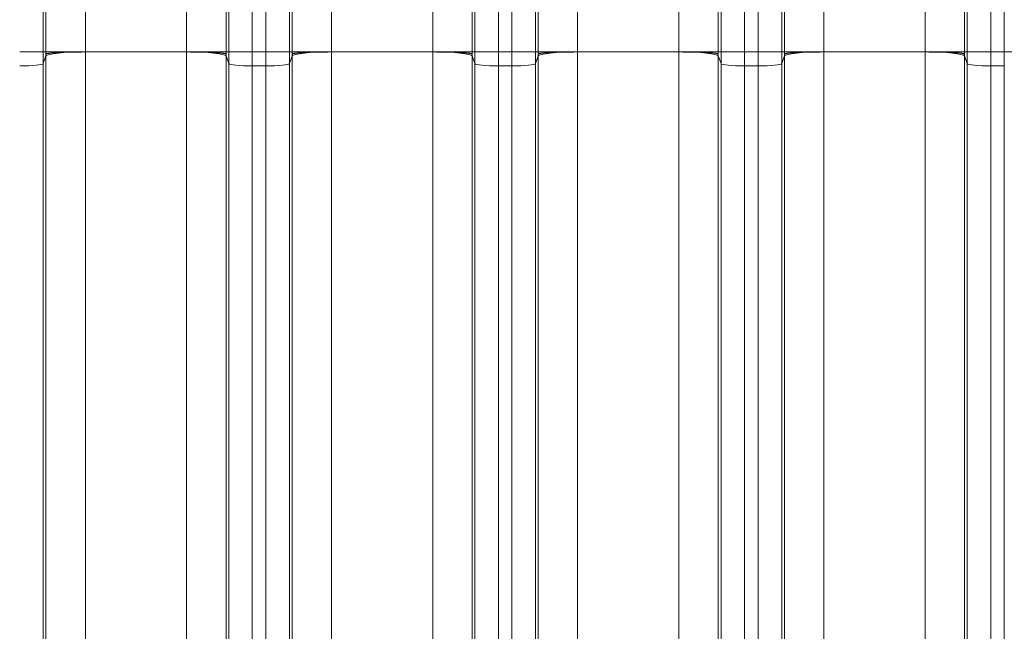
# Model space of a CAD drawing. Units: inches. Extents: x -19.9 to 49.2, y -9.4 to 17.2.
# Drawn here: x 6.6 to 7.6, y 7.9 to 8.6 of the extents above; entities that cross this region are included whole.
import ezdxf

# ---------------------------------------------------------------- set-up
doc = ezdxf.new("R2010")
doc.units = ezdxf.units.IN
doc.header["$MEASUREMENT"] = 0
doc.layers.add('1', color=7, linetype='Continuous', true_color=0xffffff)
doc.styles.add('Arial', font='arial.ttf')
doc.dimstyles.get("Standard").update_dxf_attribs({"dimtxt": 0.18, "dimasz": 0.18, "dimexe": 0.18, "dimexo": 0.0625, "dimgap": 0.09, "dimtad": 0, "dimtih": 1, "dimtoh": 1, "dimdec": 4, "dimzin": 0, "dimdsep": 46, "dimtxsty": 'Standard', "dimcen": 0.09, "dimadec": 0, "dimazin": 0, "dimtfac": 1, "dimtdec": 4, "dimtofl": 0, "dimtmove": 0, "dimatfit": 3, "dimfxl": 1, "dimtolj": 1, "dimtzin": 0, "dimarcsym": 0})

# ---------------------------------------------------------------- blocks, each defined once
blk = doc.blocks.new('_U2')
at = {"layer": '1', "color": 152, "linetype": 'Continuous', "lineweight": 13, "transparency": 16777216}
for p, q in [((7.6291, 10.5881), (3.7385, 10.5881)), ((5.2505, 7.4866), (3.7385, 7.4866))]:
    blk.add_line(p, q, dxfattribs=at)
at = {"layer": '1', "color": 27, "linetype": 'Continuous', "lineweight": 13, "transparency": 16777216}
for p, q in [((3.8635, 10.4631), (3.8635, 9.2807)), ((3.8635, 7.6116), (3.8635, 8.7939))]:
    blk.add_line(p, q, dxfattribs=at)
at = {"layer": '1', "color": 27, "linetype": 'Continuous', "lineweight": 70, "transparency": 16777216}
for points in [[(3.8426, 10.4631), (3.8843, 10.4631), (3.8635, 10.5881)], [(3.8426, 7.6116), (3.8843, 7.6116), (3.8635, 7.4866)]]:
    blk.add_solid(points, dxfattribs=at)
at = {"layer": 'Defpoints', "color": 0, "linetype": 'Continuous', "lineweight": 70, "transparency": 16777216}
for p in [(3.8635, 10.5881), (7.6916, 10.5881), (5.313, 7.4866)]:
    blk.add_point(p, dxfattribs=at)
at = {"layer": '1', "color": 23, "linetype": 'Continuous', "lineweight": 15, "transparency": 16777216, "insert": (3.7996, 8.8564), "char_height": 0.125, "attachment_point": 1, "rotation": 90, "style": 'Arial'}
blk.add_mtext('\\A1;1418', dxfattribs=at)

msp = doc.modelspace()

# ---------------------------------------------------------------- linework, layer by layer
at = {"layer": '1', "color": 27, "linetype": 'Continuous', "lineweight": 15}
for p, q in [((6.577091, 8.645817), (6.577091, 8.514583)), ((6.580075, 8.514583), (6.580075, 8.645817)), ((6.62379, 8.645817), (6.62379, 8.514583)), ((6.736316, 8.514583), (6.736316, 8.645817)), ((6.780031, 8.645817), (6.780031, 8.514583)), ((6.783014, 8.514583), (6.783014, 8.645817)), ((6.809243, 8.645817), (6.809243, 8.514583)), ((6.824266, 8.514583), (6.824266, 8.645817)), ((6.850495, 8.645817), (6.850495, 8.514583)), ((6.853478, 8.514583), (6.853478, 8.645817)), ((6.897193, 8.645817), (6.897193, 8.514583)), ((7.009719, 8.514583), (7.009719, 8.645817)), ((7.053434, 8.645817), (7.053434, 8.514583)), ((7.056418, 8.514583), (7.056418, 8.645817)), ((7.082647, 8.645817), (7.082647, 8.514583)), ((7.097669, 8.514583), (7.097669, 8.645817)), ((7.123898, 8.645817), (7.123898, 8.514583)), ((7.126882, 8.514583), (7.126882, 8.645817)), ((7.170596, 8.645817), (7.170596, 8.514583)), ((7.283123, 8.514583), (7.283123, 8.645817)), ((7.326838, 8.645817), (7.326838, 8.514583)), ((7.329821, 8.514583), (7.329821, 8.645817)), ((7.35605, 8.645817), (7.35605, 8.514583)), ((7.371072, 8.514583), (7.371072, 8.645817)), ((7.397301, 8.645817), (7.397301, 8.514583)), ((7.400285, 8.514583), (7.400285, 8.645817)), ((7.444, 8.645817), (7.444, 8.514583)), ((7.556526, 8.514583), (7.556526, 8.645817)), ((7.600241, 8.645817), (7.600241, 8.514583)), ((7.603224, 8.514583), (7.603224, 8.645817)), ((7.629453, 8.645817), (7.629453, 8.514583)), ((7.644476, 8.514583), (7.644476, 8.645817)), ((6.550862, 8.514583), (6.577091, 8.514583)), ((6.577091, 8.514583), (6.580075, 8.514583)), ((6.577091, 8.514583), (6.577091, 8.501717)), ((6.577091, 8.501717), (6.580075, 8.510179)), ((6.580075, 8.514583), (6.62379, 8.514583)), ((6.580075, 7.742943), (6.580075, 8.510179)), ((6.736316, 8.514583), (6.62379, 8.514583)), ((6.62379, 8.514583), (6.62379, 7.747347)), ((6.736316, 7.747347), (6.736316, 8.514583)), ((6.780031, 8.514583), (6.736316, 8.514583)), ((6.783014, 8.514583), (6.780031, 8.514583)), ((6.780031, 8.510179), (6.780031, 7.742943)), ((6.783014, 8.501717), (6.780031, 8.510179)), ((6.783014, 8.501717), (6.783014, 8.514583)), ((6.783014, 8.514583), (6.809243, 8.514583)), ((6.809243, 8.514583), (6.824266, 8.514583)), ((6.809243, 8.514583), (6.809243, 8.499074)), ((6.824266, 8.514583), (6.850495, 8.514583)), ((6.824266, 8.499074), (6.824266, 8.514583)), ((6.850495, 8.514583), (6.853478, 8.514583)), ((6.850495, 8.514583), (6.850495, 8.501717)), ((6.850495, 8.501717), (6.853478, 8.510179)), ((6.853478, 8.514583), (6.897193, 8.514583)), ((6.853478, 7.742943), (6.853478, 8.510179)), ((7.009719, 8.514583), (6.897193, 8.514583)), ((6.897193, 8.514583), (6.897193, 7.747347)), ((7.009719, 7.747347), (7.009719, 8.514583)), ((7.053434, 8.514583), (7.009719, 8.514583)), ((7.056418, 8.514583), (7.053434, 8.514583)), ((7.053434, 8.510179), (7.053434, 7.742943)), ((7.056418, 8.501717), (7.053434, 8.510179)), ((7.056418, 8.501717), (7.056418, 8.514583)), ((7.056418, 8.514583), (7.082647, 8.514583)), ((7.082647, 8.514583), (7.082647, 8.499074)), ((7.082647, 8.514583), (7.097669, 8.514583)), ((7.097669, 8.514583), (7.123898, 8.514583)), ((7.097669, 8.499074), (7.097669, 8.514583)), ((7.123898, 8.514583), (7.126882, 8.514583)), ((7.123898, 8.514583), (7.123898, 8.501717)), ((7.123898, 8.501717), (7.126882, 8.510179)), ((7.126882, 8.514583), (7.170596, 8.514583)), ((7.126882, 7.742943), (7.126882, 8.510179)), ((7.283123, 8.514583), (7.170596, 8.514583)), ((7.170596, 8.514583), (7.170596, 7.747347)), ((7.283123, 7.747347), (7.283123, 8.514583)), ((7.283123, 8.514583), (7.326838, 8.514583)), ((7.329821, 8.514583), (7.326838, 8.514583)), ((7.326838, 8.510179), (7.326838, 7.742943)), ((7.329821, 8.501717), (7.326838, 8.510179)), ((7.329821, 8.501717), (7.329821, 8.514583)), ((7.329821, 8.514583), (7.35605, 8.514583)), ((7.35605, 8.514583), (7.35605, 8.499074)), ((7.35605, 8.514583), (7.371072, 8.514583)), ((7.371072, 8.514583), (7.397301, 8.514583)), ((7.371072, 8.499074), (7.371072, 8.514583)), ((7.397301, 8.514583), (7.400285, 8.514583)), ((7.397301, 8.514583), (7.397301, 8.501717)), ((7.397301, 8.501717), (7.400285, 8.510179)), ((7.400285, 8.514583), (7.444, 8.514583)), ((7.400285, 7.742943), (7.400285, 8.510179)), ((7.556526, 8.514583), (7.444, 8.514583)), ((7.444, 8.514583), (7.444, 7.747347)), ((7.556526, 7.747347), (7.556526, 8.514583)), ((7.556526, 8.514583), (7.600241, 8.514583)), ((7.603224, 8.514583), (7.600241, 8.514583)), ((7.600241, 8.510179), (7.600241, 7.742943)), ((7.603224, 8.501717), (7.600241, 8.510179)), ((7.603224, 8.514583), (7.629453, 8.514583)), ((7.603224, 8.501717), (7.603224, 8.514583)), ((7.629453, 8.514583), (7.644476, 8.514583)), ((7.629453, 8.514583), (7.629453, 8.499074)), ((7.644476, 8.514583), (7.670705, 8.514583)), ((7.644476, 8.499074), (7.644476, 8.514583)), ((6.577091, 8.501717), (6.577091, 7.734481)), ((6.783014, 7.734481), (6.783014, 8.501717)), ((6.809243, 8.499074), (6.809243, 7.731838)), ((6.809243, 8.499074), (6.824266, 8.499074)), ((6.824266, 7.731838), (6.824266, 8.499074)), ((6.850495, 8.501717), (6.850495, 7.734481)), ((7.056418, 7.734481), (7.056418, 8.501717)), ((7.082647, 8.499074), (7.082647, 7.731838)), ((7.082647, 8.499074), (7.097669, 8.499074)), ((7.097669, 7.731838), (7.097669, 8.499074)), ((7.123898, 8.501717), (7.123898, 7.734481)), ((7.329821, 7.734481), (7.329821, 8.501717)), ((7.35605, 8.499074), (7.35605, 7.731838)), ((7.35605, 8.499074), (7.371072, 8.499074)), ((7.371072, 7.731838), (7.371072, 8.499074)), ((7.397301, 8.501717), (7.397301, 7.734481)), ((7.603224, 7.734481), (7.603224, 8.501717)), ((7.629453, 8.499074), (7.629453, 7.731838)), ((7.629453, 8.499074), (7.644476, 8.499074)), ((7.644476, 7.731838), (7.644476, 8.499074))]:
    msp.add_line(p, q, dxfattribs=at)
for centre, major_axis, start_param, end_param in [((6.62379, 8.510011), (-0.043745, 0), 4.71238898, 6.24634785), ((6.736316, 8.510011), (-0.043745, 0), 3.17843011, 4.71238898), ((6.897193, 8.510011), (-0.043745, 0), 4.71238898, 6.24634785), ((7.009719, 8.510011), (-0.043745, 0), 3.17843011, 4.71238898), ((7.170596, 8.510011), (0.043745, 0), 1.57079633, 3.10475519), ((7.283123, 8.510011), (0.043745, 0), 0.03683746, 1.57079633), ((7.444, 8.510011), (0.043745, 0), 1.57079633, 3.10475519), ((7.556526, 8.510011), (0.043745, 0), 0.03683746, 1.57079633), ((6.550862, 8.501818), (-0.026247, 0), 1.57079633, 3.10475519), ((6.809243, 8.501818), (-0.026247, 0), 0.03683746, 1.57079633), ((6.824266, 8.501818), (-0.026247, 0), 1.57079633, 3.10475519), ((7.082647, 8.501818), (-0.026247, 0), 0.03683746, 1.57079633), ((7.097669, 8.501818), (-0.026247, 0), 1.57079633, 3.10475519), ((7.35605, 8.501818), (-0.026247, 0), 0.03683746, 1.57079633), ((7.371072, 8.501818), (-0.026247, 0), 1.57079633, 3.10475519), ((7.629453, 8.501818), (-0.026247, 0), 0.03683746, 1.57079633)]:
    msp.add_ellipse(centre, major_axis=major_axis, ratio=0.10452846, start_param=start_param, end_param=end_param, dxfattribs=at)
for points, knots in [([(6.62379, 8.514583), (6.623084, 8.514583), (6.621679, 8.514581), (6.619588, 8.514573), (6.617513, 8.51456), (6.615456, 8.514542), (6.613415, 8.514519), (6.611391, 8.51449), (6.610053, 8.514468), (6.609346, 8.514455), (6.609304, 8.514454), (6.609221, 8.514452), (6.609096, 8.51445), (6.608806, 8.514445), (6.608229, 8.514433), (6.607084, 8.51441), (6.605481, 8.514374), (6.603605, 8.514326), (6.601777, 8.514273), (6.599998, 8.514216), (6.598267, 8.514154), (6.597146, 8.514109), (6.596559, 8.514085), (6.596525, 8.514083), (6.596456, 8.514081), (6.596353, 8.514076), (6.596113, 8.514066), (6.595638, 8.514046), (6.594705, 8.514004), (6.593419, 8.513942), (6.59195, 8.513864), (6.590556, 8.513783), (6.589236, 8.513698), (6.587991, 8.51361), (6.587212, 8.513549), (6.586811, 8.513515), (6.586788, 8.513514), (6.586741, 8.51351), (6.586717, 8.513508), (6.586647, 8.513502), (6.586508, 8.51349), (6.586188, 8.513462), (6.585569, 8.513407), (6.584744, 8.513326), (6.583846, 8.513228), (6.58304, 8.513127), (6.582325, 8.513024), (6.581703, 8.512919), (6.581351, 8.512848), (6.581171, 8.512808), (6.581151, 8.512803), (6.581122, 8.512797), (6.581112, 8.512794), (6.581093, 8.51279), (6.581045, 8.512778), (6.580925, 8.512749), (6.580689, 8.512686), (6.580414, 8.512595), (6.580261, 8.512522), (6.580171, 8.512467), (6.580133, 8.512439), (6.580099, 8.512407), (6.580086, 8.512392), (6.580083, 8.512389), (6.580083, 8.512388), (6.580082, 8.512387), (6.580081, 8.512386), (6.580081, 8.512386), (6.58008, 8.512385), (6.580079, 8.512384), (6.580079, 8.512383), (6.580076, 8.51238), (6.580074, 8.512377), (6.580073, 8.512375)], [0, 0, 0, 0, 0.03125, 0.0625, 0.09375, 0.125, 0.15625, 0.1875, 0.21875, 0.21875, 0.22070313, 0.22070313, 0.22265625, 0.2265625, 0.234375, 0.25, 0.28125, 0.3125, 0.34375, 0.375, 0.40625, 0.4375, 0.4375, 0.43945313, 0.43945313, 0.44140625, 0.4453125, 0.453125, 0.46875, 0.5, 0.53125, 0.5625, 0.59375, 0.625, 0.65625, 0.65625, 0.65820313, 0.65820313, 0.66015625, 0.66015625, 0.6640625, 0.671875, 0.6875, 0.71875, 0.75, 0.78125, 0.8125, 0.84375, 0.875, 0.875, 0.87890625, 0.87890625, 0.88085937, 0.88085937, 0.8828125, 0.890625, 0.90625, 0.9375, 0.96875, 0.96875, 0.984375, 0.9921875, 0.99609375, 0.99707031, 0.99713135, 0.99716187, 0.99716187, 0.99719238, 0.99719238, 0.99731445, 0.99755859, 0.99804687, 1, 1, 1, 1]), ([(6.780033, 8.512375), (6.780031, 8.512377), (6.780029, 8.51238), (6.780027, 8.512383), (6.780026, 8.512384), (6.780026, 8.512385), (6.780025, 8.512386), (6.780025, 8.512386), (6.780024, 8.512387), (6.780023, 8.512388), (6.780023, 8.512389), (6.78002, 8.512392), (6.780007, 8.512407), (6.779973, 8.512439), (6.779934, 8.512467), (6.779845, 8.512522), (6.779692, 8.512595), (6.779417, 8.512686), (6.779181, 8.512749), (6.779061, 8.512778), (6.779013, 8.51279), (6.778994, 8.512794), (6.778984, 8.512797), (6.778955, 8.512803), (6.778935, 8.512808), (6.778755, 8.512848), (6.778402, 8.512919), (6.77778, 8.513024), (6.777066, 8.513127), (6.77626, 8.513228), (6.775362, 8.513326), (6.774537, 8.513407), (6.773918, 8.513462), (6.773598, 8.51349), (6.773459, 8.513502), (6.773389, 8.513508), (6.773365, 8.51351), (6.773318, 8.513514), (6.773295, 8.513515), (6.772894, 8.513549), (6.772115, 8.51361), (6.77087, 8.513698), (6.76955, 8.513783), (6.768156, 8.513864), (6.766687, 8.513942), (6.765401, 8.514004), (6.764468, 8.514046), (6.763993, 8.514066), (6.763753, 8.514076), (6.76365, 8.514081), (6.763581, 8.514083), (6.763546, 8.514085), (6.76296, 8.514109), (6.761839, 8.514154), (6.760108, 8.514216), (6.758329, 8.514273), (6.756501, 8.514326), (6.754625, 8.514374), (6.753021, 8.51441), (6.751877, 8.514433), (6.7513, 8.514445), (6.751009, 8.51445), (6.750885, 8.514452), (6.750802, 8.514454), (6.75076, 8.514455), (6.750052, 8.514468), (6.748715, 8.51449), (6.746691, 8.514519), (6.74465, 8.514542), (6.742592, 8.51456), (6.740518, 8.514573), (6.738427, 8.514581), (6.737022, 8.514583), (6.736316, 8.514583)], [0, 0, 0, 0, 0.00195312, 0.00244141, 0.00268555, 0.00280762, 0.00280762, 0.00283813, 0.00283813, 0.00286865, 0.00292969, 0.00390625, 0.0078125, 0.015625, 0.03125, 0.03125, 0.0625, 0.09375, 0.109375, 0.1171875, 0.11914062, 0.11914062, 0.12109375, 0.12109375, 0.125, 0.125, 0.15625, 0.1875, 0.21875, 0.25, 0.28125, 0.3125, 0.328125, 0.3359375, 0.33984375, 0.33984375, 0.34179687, 0.34179687, 0.34375, 0.34375, 0.375, 0.40625, 0.4375, 0.46875, 0.5, 0.53125, 0.546875, 0.5546875, 0.55859375, 0.56054687, 0.56054687, 0.5625, 0.5625, 0.59375, 0.625, 0.65625, 0.6875, 0.71875, 0.75, 0.765625, 0.7734375, 0.77734375, 0.77929687, 0.77929687, 0.78125, 0.78125, 0.8125, 0.84375, 0.875, 0.90625, 0.9375, 0.96875, 1, 1, 1, 1]), ([(6.897193, 8.514583), (6.896487, 8.514583), (6.895082, 8.514581), (6.892991, 8.514573), (6.890917, 8.51456), (6.888859, 8.514542), (6.886818, 8.514519), (6.884795, 8.51449), (6.883457, 8.514468), (6.882749, 8.514455), (6.882707, 8.514454), (6.882624, 8.514452), (6.8825, 8.51445), (6.882209, 8.514445), (6.881632, 8.514433), (6.880488, 8.51441), (6.878884, 8.514374), (6.877008, 8.514326), (6.87518, 8.514273), (6.873401, 8.514216), (6.87167, 8.514154), (6.870549, 8.514109), (6.869963, 8.514085), (6.869928, 8.514083), (6.869859, 8.514081), (6.869756, 8.514076), (6.869517, 8.514066), (6.869041, 8.514046), (6.868108, 8.514004), (6.866822, 8.513942), (6.865353, 8.513864), (6.863959, 8.513783), (6.86264, 8.513698), (6.861394, 8.51361), (6.860615, 8.513549), (6.860214, 8.513515), (6.860191, 8.513514), (6.860144, 8.51351), (6.860121, 8.513508), (6.860051, 8.513502), (6.859911, 8.51349), (6.859591, 8.513462), (6.858972, 8.513407), (6.858147, 8.513326), (6.857249, 8.513228), (6.856443, 8.513127), (6.855729, 8.513024), (6.855107, 8.512919), (6.854755, 8.512848), (6.854574, 8.512808), (6.854555, 8.512803), (6.854525, 8.512797), (6.854516, 8.512794), (6.854496, 8.51279), (6.854448, 8.512778), (6.854328, 8.512749), (6.854092, 8.512686), (6.853817, 8.512595), (6.853664, 8.512522), (6.853575, 8.512467), (6.853536, 8.512439), (6.853502, 8.512407), (6.853489, 8.512392), (6.853486, 8.512389), (6.853486, 8.512388), (6.853485, 8.512387), (6.853485, 8.512386), (6.853484, 8.512386), (6.853483, 8.512385), (6.853483, 8.512384), (6.853482, 8.512383), (6.85348, 8.51238), (6.853478, 8.512377), (6.853476, 8.512375)], [0, 0, 0, 0, 0.03125, 0.0625, 0.09375, 0.125, 0.15625, 0.1875, 0.21875, 0.21875, 0.22070312, 0.22070312, 0.22265625, 0.2265625, 0.234375, 0.25, 0.28125, 0.3125, 0.34375, 0.375, 0.40625, 0.4375, 0.4375, 0.43945312, 0.43945312, 0.44140625, 0.4453125, 0.453125, 0.46875, 0.5, 0.53125, 0.5625, 0.59375, 0.625, 0.65625, 0.65625, 0.65820312, 0.65820312, 0.66015625, 0.66015625, 0.6640625, 0.671875, 0.6875, 0.71875, 0.75, 0.78125, 0.8125, 0.84375, 0.875, 0.875, 0.87890625, 0.87890625, 0.88085938, 0.88085938, 0.8828125, 0.890625, 0.90625, 0.9375, 0.96875, 0.96875, 0.984375, 0.9921875, 0.99609375, 0.99707031, 0.99713135, 0.99716187, 0.99716187, 0.99719238, 0.99719238, 0.99731445, 0.99755859, 0.99804688, 1, 1, 1, 1]), ([(7.053436, 8.512375), (7.053435, 8.512377), (7.053433, 8.51238), (7.05343, 8.512383), (7.05343, 8.512384), (7.053429, 8.512385), (7.053428, 8.512386), (7.053428, 8.512386), (7.053427, 8.512387), (7.053427, 8.512388), (7.053426, 8.512389), (7.053423, 8.512392), (7.05341, 8.512407), (7.053376, 8.512439), (7.053338, 8.512467), (7.053248, 8.512522), (7.053095, 8.512595), (7.05282, 8.512686), (7.052584, 8.512749), (7.052464, 8.512778), (7.052416, 8.51279), (7.052397, 8.512794), (7.052387, 8.512797), (7.052358, 8.512803), (7.052338, 8.512808), (7.052158, 8.512848), (7.051806, 8.512919), (7.051184, 8.513024), (7.05047, 8.513127), (7.049664, 8.513228), (7.048766, 8.513326), (7.04794, 8.513407), (7.047321, 8.513462), (7.047001, 8.51349), (7.046862, 8.513502), (7.046792, 8.513508), (7.046768, 8.51351), (7.046722, 8.513514), (7.046698, 8.513515), (7.046298, 8.513549), (7.045518, 8.51361), (7.044273, 8.513698), (7.042953, 8.513783), (7.041559, 8.513864), (7.040091, 8.513942), (7.038804, 8.514004), (7.037871, 8.514046), (7.037396, 8.514066), (7.037156, 8.514076), (7.037053, 8.514081), (7.036984, 8.514083), (7.03695, 8.514085), (7.036363, 8.514109), (7.035242, 8.514154), (7.033511, 8.514216), (7.031732, 8.514273), (7.029904, 8.514326), (7.028029, 8.514374), (7.026425, 8.51441), (7.025281, 8.514433), (7.024703, 8.514445), (7.024413, 8.51445), (7.024288, 8.514452), (7.024205, 8.514454), (7.024163, 8.514455), (7.023456, 8.514468), (7.022118, 8.51449), (7.020094, 8.514519), (7.018053, 8.514542), (7.015996, 8.51456), (7.013922, 8.514573), (7.01183, 8.514581), (7.010425, 8.514583), (7.009719, 8.514583)], [0, 0, 0, 0, 0.00195312, 0.00244141, 0.00268555, 0.00280762, 0.00280762, 0.00283813, 0.00283813, 0.00286865, 0.00292969, 0.00390625, 0.0078125, 0.015625, 0.03125, 0.03125, 0.0625, 0.09375, 0.109375, 0.1171875, 0.11914063, 0.11914063, 0.12109375, 0.12109375, 0.125, 0.125, 0.15625, 0.1875, 0.21875, 0.25, 0.28125, 0.3125, 0.328125, 0.3359375, 0.33984375, 0.33984375, 0.34179687, 0.34179687, 0.34375, 0.34375, 0.375, 0.40625, 0.4375, 0.46875, 0.5, 0.53125, 0.546875, 0.5546875, 0.55859375, 0.56054687, 0.56054687, 0.5625, 0.5625, 0.59375, 0.625, 0.65625, 0.6875, 0.71875, 0.75, 0.765625, 0.7734375, 0.77734375, 0.77929687, 0.77929687, 0.78125, 0.78125, 0.8125, 0.84375, 0.875, 0.90625, 0.9375, 0.96875, 1, 1, 1, 1]), ([(7.126879, 8.512375), (7.126881, 8.512377), (7.126883, 8.51238), (7.126885, 8.512383), (7.126886, 8.512384), (7.126887, 8.512385), (7.126887, 8.512386), (7.126888, 8.512386), (7.126889, 8.512387), (7.126889, 8.512388), (7.12689, 8.512389), (7.126893, 8.512392), (7.126906, 8.512407), (7.126939, 8.512439), (7.126978, 8.512467), (7.127067, 8.512522), (7.12722, 8.512595), (7.127495, 8.512686), (7.127732, 8.512749), (7.127852, 8.512778), (7.1279, 8.51279), (7.127919, 8.512794), (7.127929, 8.512797), (7.127958, 8.512803), (7.127978, 8.512808), (7.128158, 8.512848), (7.12851, 8.512919), (7.129132, 8.513024), (7.129846, 8.513127), (7.130652, 8.513228), (7.13155, 8.513326), (7.132376, 8.513407), (7.132995, 8.513462), (7.133315, 8.51349), (7.133454, 8.513502), (7.133524, 8.513508), (7.133547, 8.51351), (7.133594, 8.513514), (7.133618, 8.513515), (7.134018, 8.513549), (7.134798, 8.51361), (7.136043, 8.513698), (7.137363, 8.513783), (7.138757, 8.513864), (7.140225, 8.513942), (7.141511, 8.514004), (7.142445, 8.514046), (7.14292, 8.514066), (7.14316, 8.514076), (7.143263, 8.514081), (7.143332, 8.514083), (7.143366, 8.514085), (7.143953, 8.514109), (7.145074, 8.514154), (7.146804, 8.514216), (7.148584, 8.514273), (7.150411, 8.514326), (7.152287, 8.514374), (7.153891, 8.51441), (7.155035, 8.514433), (7.155613, 8.514445), (7.155903, 8.51445), (7.156028, 8.514452), (7.156111, 8.514454), (7.156152, 8.514455), (7.15686, 8.514468), (7.158198, 8.51449), (7.160222, 8.514519), (7.162263, 8.514542), (7.16432, 8.51456), (7.166394, 8.514573), (7.168485, 8.514581), (7.169891, 8.514583), (7.170596, 8.514583)], [0, 0, 0, 0, 0.00195312, 0.00244141, 0.00268555, 0.00280762, 0.00280762, 0.00283813, 0.00283813, 0.00286865, 0.00292969, 0.00390625, 0.0078125, 0.015625, 0.03125, 0.03125, 0.0625, 0.09375, 0.109375, 0.1171875, 0.11914062, 0.11914062, 0.12109375, 0.12109375, 0.125, 0.125, 0.15625, 0.1875, 0.21875, 0.25, 0.28125, 0.3125, 0.328125, 0.3359375, 0.33984375, 0.33984375, 0.34179687, 0.34179687, 0.34375, 0.34375, 0.375, 0.40625, 0.4375, 0.46875, 0.5, 0.53125, 0.546875, 0.5546875, 0.55859375, 0.56054687, 0.56054687, 0.5625, 0.5625, 0.59375, 0.625, 0.65625, 0.6875, 0.71875, 0.75, 0.765625, 0.7734375, 0.77734375, 0.77929687, 0.77929687, 0.78125, 0.78125, 0.8125, 0.84375, 0.875, 0.90625, 0.9375, 0.96875, 1, 1, 1, 1]), ([(7.283123, 8.514583), (7.283828, 8.514583), (7.285234, 8.514581), (7.287325, 8.514573), (7.289399, 8.51456), (7.291457, 8.514542), (7.293497, 8.514519), (7.295521, 8.51449), (7.296859, 8.514468), (7.297567, 8.514455), (7.297608, 8.514454), (7.297691, 8.514452), (7.297816, 8.51445), (7.298106, 8.514445), (7.298684, 8.514433), (7.299828, 8.51441), (7.301432, 8.514374), (7.303308, 8.514326), (7.305135, 8.514273), (7.306915, 8.514216), (7.308645, 8.514154), (7.309766, 8.514109), (7.310353, 8.514085), (7.310387, 8.514083), (7.310456, 8.514081), (7.31056, 8.514076), (7.310799, 8.514066), (7.311274, 8.514046), (7.312208, 8.514004), (7.313494, 8.513942), (7.314962, 8.513864), (7.316356, 8.513783), (7.317676, 8.513698), (7.318921, 8.51361), (7.319701, 8.513549), (7.320101, 8.513515), (7.320125, 8.513514), (7.320172, 8.51351), (7.320195, 8.513508), (7.320265, 8.513502), (7.320405, 8.51349), (7.320724, 8.513462), (7.321343, 8.513407), (7.322169, 8.513326), (7.323067, 8.513228), (7.323873, 8.513127), (7.324587, 8.513024), (7.325209, 8.512919), (7.325561, 8.512848), (7.325741, 8.512808), (7.325761, 8.512803), (7.32579, 8.512797), (7.3258, 8.512794), (7.325819, 8.51279), (7.325867, 8.512778), (7.325987, 8.512749), (7.326224, 8.512686), (7.326499, 8.512595), (7.326652, 8.512522), (7.326741, 8.512467), (7.32678, 8.512439), (7.326813, 8.512407), (7.326827, 8.512392), (7.326829, 8.512389), (7.32683, 8.512388), (7.326831, 8.512387), (7.326831, 8.512386), (7.326832, 8.512386), (7.326832, 8.512385), (7.326833, 8.512384), (7.326834, 8.512383), (7.326836, 8.51238), (7.326838, 8.512377), (7.32684, 8.512375)], [0, 0, 0, 0, 0.03125, 0.0625, 0.09375, 0.125, 0.15625, 0.1875, 0.21875, 0.21875, 0.22070313, 0.22070313, 0.22265625, 0.2265625, 0.234375, 0.25, 0.28125, 0.3125, 0.34375, 0.375, 0.40625, 0.4375, 0.4375, 0.43945313, 0.43945313, 0.44140625, 0.4453125, 0.453125, 0.46875, 0.5, 0.53125, 0.5625, 0.59375, 0.625, 0.65625, 0.65625, 0.65820313, 0.65820313, 0.66015625, 0.66015625, 0.6640625, 0.671875, 0.6875, 0.71875, 0.75, 0.78125, 0.8125, 0.84375, 0.875, 0.875, 0.87890625, 0.87890625, 0.88085938, 0.88085938, 0.8828125, 0.890625, 0.90625, 0.9375, 0.96875, 0.96875, 0.984375, 0.9921875, 0.99609375, 0.99707031, 0.99713135, 0.99716187, 0.99716187, 0.99719238, 0.99719238, 0.99731445, 0.99755859, 0.99804687, 1, 1, 1, 1]), ([(7.400283, 8.512375), (7.400284, 8.512377), (7.400286, 8.51238), (7.400289, 8.512383), (7.400289, 8.512384), (7.40029, 8.512385), (7.400291, 8.512386), (7.400291, 8.512386), (7.400292, 8.512387), (7.400292, 8.512388), (7.400293, 8.512389), (7.400296, 8.512392), (7.400309, 8.512407), (7.400343, 8.512439), (7.400381, 8.512467), (7.400471, 8.512522), (7.400624, 8.512595), (7.400899, 8.512686), (7.401135, 8.512749), (7.401255, 8.512778), (7.401303, 8.51279), (7.401322, 8.512794), (7.401332, 8.512797), (7.401361, 8.512803), (7.401381, 8.512808), (7.401561, 8.512848), (7.401913, 8.512919), (7.402535, 8.513024), (7.403249, 8.513127), (7.404056, 8.513228), (7.404953, 8.513326), (7.405779, 8.513407), (7.406398, 8.513462), (7.406718, 8.51349), (7.406857, 8.513502), (7.406927, 8.513508), (7.406951, 8.51351), (7.406998, 8.513514), (7.407021, 8.513515), (7.407422, 8.513549), (7.408201, 8.51361), (7.409446, 8.513698), (7.410766, 8.513783), (7.41216, 8.513864), (7.413629, 8.513942), (7.414915, 8.514004), (7.415848, 8.514046), (7.416323, 8.514066), (7.416563, 8.514076), (7.416666, 8.514081), (7.416735, 8.514083), (7.416769, 8.514085), (7.417356, 8.514109), (7.418477, 8.514154), (7.420208, 8.514216), (7.421987, 8.514273), (7.423815, 8.514326), (7.425691, 8.514374), (7.427294, 8.51441), (7.428439, 8.514433), (7.429016, 8.514445), (7.429306, 8.51445), (7.429431, 8.514452), (7.429514, 8.514454), (7.429556, 8.514455), (7.430263, 8.514468), (7.431601, 8.51449), (7.433625, 8.514519), (7.435666, 8.514542), (7.437723, 8.51456), (7.439798, 8.514573), (7.441889, 8.514581), (7.443294, 8.514583), (7.444, 8.514583)], [0, 0, 0, 0, 0.00195312, 0.00244141, 0.00268555, 0.00280762, 0.00280762, 0.00283813, 0.00283813, 0.00286865, 0.00292969, 0.00390625, 0.0078125, 0.015625, 0.03125, 0.03125, 0.0625, 0.09375, 0.109375, 0.1171875, 0.11914062, 0.11914062, 0.12109375, 0.12109375, 0.125, 0.125, 0.15625, 0.1875, 0.21875, 0.25, 0.28125, 0.3125, 0.328125, 0.3359375, 0.33984375, 0.33984375, 0.34179687, 0.34179687, 0.34375, 0.34375, 0.375, 0.40625, 0.4375, 0.46875, 0.5, 0.53125, 0.546875, 0.5546875, 0.55859375, 0.56054687, 0.56054687, 0.5625, 0.5625, 0.59375, 0.625, 0.65625, 0.6875, 0.71875, 0.75, 0.765625, 0.7734375, 0.77734375, 0.77929687, 0.77929687, 0.78125, 0.78125, 0.8125, 0.84375, 0.875, 0.90625, 0.9375, 0.96875, 1, 1, 1, 1]), ([(7.556526, 8.514583), (7.557232, 8.514583), (7.558637, 8.514581), (7.560728, 8.514573), (7.562802, 8.51456), (7.56486, 8.514542), (7.566901, 8.514519), (7.568924, 8.51449), (7.570262, 8.514468), (7.57097, 8.514455), (7.571012, 8.514454), (7.571095, 8.514452), (7.571219, 8.51445), (7.57151, 8.514445), (7.572087, 8.514433), (7.573231, 8.51441), (7.574835, 8.514374), (7.576711, 8.514326), (7.578539, 8.514273), (7.580318, 8.514216), (7.582049, 8.514154), (7.58317, 8.514109), (7.583756, 8.514085), (7.583791, 8.514083), (7.58386, 8.514081), (7.583963, 8.514076), (7.584203, 8.514066), (7.584678, 8.514046), (7.585611, 8.514004), (7.586897, 8.513942), (7.588366, 8.513864), (7.58976, 8.513783), (7.591079, 8.513698), (7.592325, 8.51361), (7.593104, 8.513549), (7.593505, 8.513515), (7.593528, 8.513514), (7.593575, 8.51351), (7.593599, 8.513508), (7.593669, 8.513502), (7.593808, 8.51349), (7.594128, 8.513462), (7.594747, 8.513407), (7.595572, 8.513326), (7.59647, 8.513228), (7.597276, 8.513127), (7.59799, 8.513024), (7.598612, 8.512919), (7.598964, 8.512848), (7.599145, 8.512808), (7.599164, 8.512803), (7.599194, 8.512797), (7.599203, 8.512794), (7.599223, 8.51279), (7.599271, 8.512778), (7.599391, 8.512749), (7.599627, 8.512686), (7.599902, 8.512595), (7.600055, 8.512522), (7.600144, 8.512467), (7.600183, 8.512439), (7.600217, 8.512407), (7.60023, 8.512392), (7.600233, 8.512389), (7.600233, 8.512388), (7.600234, 8.512387), (7.600235, 8.512386), (7.600235, 8.512386), (7.600236, 8.512385), (7.600236, 8.512384), (7.600237, 8.512383), (7.600239, 8.51238), (7.600241, 8.512377), (7.600243, 8.512375)], [0, 0, 0, 0, 0.03125, 0.0625, 0.09375, 0.125, 0.15625, 0.1875, 0.21875, 0.21875, 0.22070313, 0.22070313, 0.22265625, 0.2265625, 0.234375, 0.25, 0.28125, 0.3125, 0.34375, 0.375, 0.40625, 0.4375, 0.4375, 0.43945313, 0.43945313, 0.44140625, 0.4453125, 0.453125, 0.46875, 0.5, 0.53125, 0.5625, 0.59375, 0.625, 0.65625, 0.65625, 0.65820313, 0.65820313, 0.66015625, 0.66015625, 0.6640625, 0.671875, 0.6875, 0.71875, 0.75, 0.78125, 0.8125, 0.84375, 0.875, 0.875, 0.87890625, 0.87890625, 0.88085938, 0.88085938, 0.8828125, 0.890625, 0.90625, 0.9375, 0.96875, 0.96875, 0.984375, 0.9921875, 0.99609375, 0.99707031, 0.99713135, 0.99716187, 0.99716187, 0.99719238, 0.99719238, 0.99731445, 0.99755859, 0.99804688, 1, 1, 1, 1])]:
    msp.add_open_spline(points, degree=3, knots=knots, dxfattribs=at)
for points in [[(6.580073, 8.512375), (6.580074, 8.513111), (6.580075, 8.513847), (6.580075, 8.514583)], [(6.580075, 8.510179), (6.580075, 8.510911), (6.580074, 8.511643), (6.580073, 8.512375)], [(6.780031, 8.514583), (6.780031, 8.513847), (6.780032, 8.513111), (6.780033, 8.512375)], [(6.780033, 8.512375), (6.780032, 8.511643), (6.780031, 8.510911), (6.780031, 8.510179)], [(6.853476, 8.512375), (6.853477, 8.513111), (6.853478, 8.513847), (6.853478, 8.514583)], [(6.853478, 8.510179), (6.853478, 8.510911), (6.853477, 8.511643), (6.853476, 8.512375)], [(7.053434, 8.514583), (7.053434, 8.513847), (7.053435, 8.513111), (7.053436, 8.512375)], [(7.053436, 8.512375), (7.053435, 8.511643), (7.053434, 8.510911), (7.053434, 8.510179)], [(7.126879, 8.512375), (7.126881, 8.513111), (7.126882, 8.513847), (7.126882, 8.514583)], [(7.126882, 8.510179), (7.126882, 8.510911), (7.126881, 8.511643), (7.126879, 8.512375)], [(7.326838, 8.514583), (7.326838, 8.513847), (7.326838, 8.513111), (7.32684, 8.512375)], [(7.32684, 8.512375), (7.326838, 8.511643), (7.326838, 8.510911), (7.326838, 8.510179)], [(7.400283, 8.512375), (7.400284, 8.513111), (7.400285, 8.513847), (7.400285, 8.514583)], [(7.400285, 8.510179), (7.400285, 8.510911), (7.400284, 8.511643), (7.400283, 8.512375)], [(7.600241, 8.514583), (7.600241, 8.513847), (7.600242, 8.513111), (7.600243, 8.512375)], [(7.600243, 8.512375), (7.600242, 8.511643), (7.600241, 8.510911), (7.600241, 8.510179)]]:
    msp.add_open_spline(points, degree=3, dxfattribs=at)

# ---------------------------------------------------------------- dimensions: what is measured, and where the dimension line sits
at = {"layer": '1', "color": 23, "linetype": 'Continuous', "lineweight": 15}
dim = msp.add_linear_dim(base=(3.863453, 10.588074), p1=(5.313036, 7.486587), p2=(7.691645, 10.588074), angle=90, dimstyle='Standard', override={"dimtxt": 0.125, "dimasz": 0.125, "dimexe": 0.125, "dimexo": 0.0625, "dimgap": 0.0625, "dimtih": 0, "dimtoh": 0, "dimdec": 2, "dimlfac": 457.2, "dimzin": 8, "dimdsep": 46, "dimlunit": 2, "dimtxsty": 'Arial', "dimsah": 1, "dimse1": 0, "dimse2": 0, "dimsd1": 0, "dimsd2": 0, "dimclrd": 27, "dimclre": 152, "dimclrt": 23, "dimtol": 0, "dimtm": -0.1, "dimtfac": 1, "dimtdec": 2, "dimtofl": 1, "dimtmove": 0, "dimatfit": 2, "dimtzin": 8, "dimlwd": 13, "dimlwe": 13}, dxfattribs=at)
dim.commit()
dim.dimension.update_dxf_attribs({"geometry": '_U2', "text_midpoint": (3.863453, 9.03733), "dimtype": 160})

doc.saveas('drawing.dxf')
